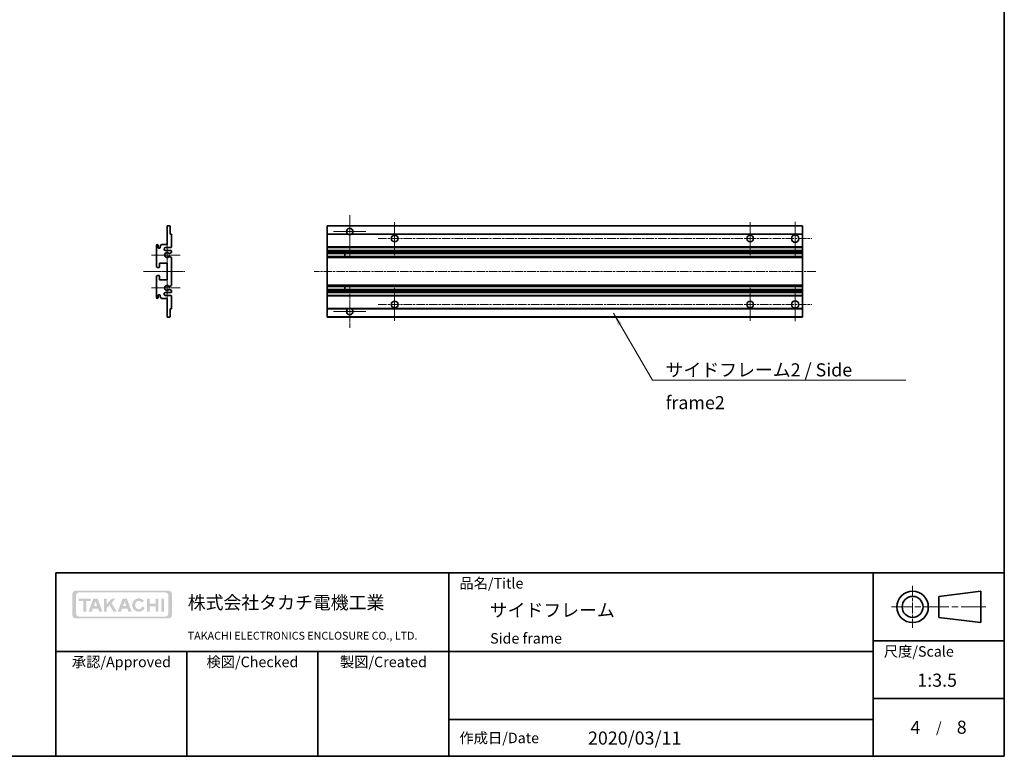
# Model space of a CAD drawing. Units: millimetres. Extents: x 9 to 9072, y -28 to 1237.
# Drawn here: x 4855 to 5513, y -28 to 464 of the extents above; entities that cross this region are included whole.
import ezdxf
from ezdxf.enums import TextEntityAlignment as Align

# ---------------------------------------------------------------- set-up
doc = ezdxf.new("R2010")
doc.units = ezdxf.units.MM
doc.linetypes.add('CHAIN', pattern=[0.35429999999999995, 0.2362, -0.0295, 0.0591, -0.0295])
for name, color, linetype, lineweight in [('Border (ISO)', 7, 'Continuous', 35), ('Center Mark (ISO)', 131, 'Continuous', 18), ('Centerline (ISO)', 131, 'Continuous', 18), ('Hatch (ISO)', 1, 'Continuous', 18), ('Symbol (ISO)', 7, 'Continuous', 18), ('Symbol (ISO) @ 1', 7, 'Continuous', 18), ('Title (ISO)', 7, 'Continuous', 35), ('Visible (ISO)', 7, 'Continuous', 35), ('Visible Narrow (ISO)', 7, 'Continuous', 25)]:
    doc.layers.add(name, color=color, linetype=linetype, lineweight=lineweight)
doc.styles.add('Note Text (TK)', font='MS PGothic.ttf')
doc.styles.add('文字スタイル67', font='arial.ttf')
doc.dimstyles.new('Default - Method 1b (TK)$7', dxfattribs={"dimscale": 4, "dimtxt": 2.5, "dimasz": 2.5, "dimexe": 1, "dimexo": 1.499999999999999, "dimgap": 1, "dimtad": 1, "dimtoh": 1, "dimrnd": 1e-08, "dimdsep": 46, "dimtxsty": 'Note Text (TK)', "dimcen": 0.09, "dimdle": 5, "dimclrd": 100, "dimclre": 100, "dimclrt": 7, "dimadec": 1, "dimazin": 1, "dimtfac": 1, "dimtmove": 0, "dimatfit": 3, "dimfxl": 1, "dimtolj": 1, "dimlwd": -1, "dimlwe": -1, "dimarcsym": 0})

# ---------------------------------------------------------------- blocks, each defined once
blk = doc.blocks.new('図面枠 tk図枠')
at = {"layer": 'Border (ISO)'}
for p in [(405.4999999999999, 289), (14.50000000000001, 8.000000000000007)]:
    blk.add_line(p, (405.4999999999999, 8.000000000000007), dxfattribs=at)
blk = doc.blocks.new('表題欄 tk表題欄')
at = {"layer": 'Hatch (ISO)'}
h = blk.add_hatch(color=256, dxfattribs=at)
edge = h.paths.add_edge_path(flags=0)
edge.add_arc((95.57537688673352, 236.2990653650367), 0.5958259999999996, 269.9999999999897, 360)
edge.add_line((96.17120288673351, 236.2990653650368), (96.17120288673348, 239.7107813650365))
edge.add_arc((95.5753768867335, 239.7107813650366), 0.5958259999999996, 0, 90.0000000000068)
edge.add_line((95.57537688673342, 240.3066073650366), (79.13710888673356, 240.3066073650366))
edge.add_arc((79.13710888673353, 239.7107813650366), 0.5958259999999996, 89.99999999999744, 180)
edge.add_line((78.54128288673353, 239.7107813650365), (78.54128288673331, 236.2990653650368))
edge.add_arc((79.13710888673332, 236.2990653650365), 0.5958259999999996, 180, 270.0000000000231)
edge.add_line((79.13710888673356, 235.7032393650365), (95.57537688673342, 235.7032393650367))
edge = h.paths.add_edge_path()
edge.add_line((77.83935088673357, 239.9556413650366), (77.83935088673357, 236.0542053650368))
edge.add_arc((78.54128288673346, 236.0542053650367), 0.7019319999998935, 180, 270.0000000000087)
edge.add_line((78.54128288673357, 235.3522733650368), (96.17120288673352, 235.3522733650368))
edge.add_arc((96.17120288673351, 236.0542053650367), 0.7019319999998921, 270, 360)
edge.add_line((96.8731348867334, 236.0542053650368), (96.87313488673352, 239.9556413650366))
edge.add_arc((96.1712028867336, 239.9556413650367), 0.7019319999998921, 0, 90.00000000000873)
edge.add_line((96.17120288673348, 240.6575733650367), (78.54128288673357, 240.6575733650366))
edge.add_arc((78.54128288673357, 239.9556413650366), 0.7019319999999984, 90, 180)
for points in [[(79.07181288673355, 239.1476033650369), (79.07181288673355, 238.6578833650367), (79.92066088673353, 238.6578833650367), (79.92066088673353, 236.6581933650368), (80.50832488673353, 236.6581933650368), (80.50832488673353, 238.6578833650367), (81.35717288673355, 238.6578833650367), (81.35717288673355, 239.1476033650369)], [(85.68407849525303, 236.6581933650368), (84.9434673993943, 237.8918698287545), (84.41792288673358, 237.3246628822781), (84.41792288673358, 236.6581933650368), (83.89555488673355, 236.6581933650368), (83.89555488673355, 239.1476033650369), (84.41792288673358, 239.1476033650369), (84.41792288673358, 238.0993979968839), (85.38913556809511, 239.1476033650369), (86.10696490847272, 239.1476033650369), (85.31925422435492, 238.2974470774499), (86.30334488673353, 236.6581933650368)], [(92.09142939614459, 239.1476033650369), (92.09142939614459, 236.6581933650368), (92.60971639614465, 236.6581933650368), (92.60971639614465, 237.6580383650368), (93.76872039614462, 237.6580383650368), (93.76872039614462, 236.6581933650368), (94.28700739614459, 236.6581933650368), (94.28700739614459, 239.1476033650369), (93.76872039614462, 239.1476033650369), (93.76872039614462, 238.1477583650367), (92.60971639614465, 238.1477583650367), (92.60971639614465, 239.1476033650369)], [(94.84202339614467, 239.1476033650369), (94.84202339614467, 236.6581933650368), (95.36439139614473, 236.6581933650368), (95.36439139614473, 239.1476033650369)]]:
    blk.add_hatch(color=256, dxfattribs=at).paths.add_polyline_path(points)
h = blk.add_hatch(color=256, dxfattribs=at)
h.paths.add_polyline_path([(82.59020695886475, 237.7110913650368), (81.95242681460243, 237.7110913650368), (82.27131688673356, 238.5794973650367)], flags=0)
h.paths.add_polyline_path([(82.77903014574996, 237.1968853650368), (81.76360362771717, 237.1968853650368), (81.56578886050404, 236.6581933650368), (80.94907288673355, 236.6581933650368), (81.86321688673357, 239.1476033650369), (82.67941688673353, 239.1476033650369), (83.59356088673351, 236.6581933650368), (82.97684491296302, 236.6581933650368)])
h = blk.add_hatch(color=256, dxfattribs=at)
h.paths.add_polyline_path([(87.52707281460246, 237.7110913650368), (88.16485295886469, 237.7110913650368), (87.84596288673359, 238.5794973650367)], flags=0)
h.paths.add_polyline_path([(87.14043486050403, 236.6581933650368), (87.3382496277172, 237.1968853650368), (88.35367614574989, 237.1968853650368), (88.551490912963, 236.6581933650368), (89.16820688673343, 236.6581933650368), (88.25406288673352, 239.1476033650369), (87.43786288673356, 239.1476033650369), (86.52371888673358, 236.6581933650368)])
h = blk.add_hatch(color=256, dxfattribs=at)
edge = h.paths.add_edge_path()
edge.add_arc((90.52309888673334, 237.9028983650369), 1.273272000000011, 38.55054079078439, 336.5820184016556)
edge.add_line((91.69149139614446, 237.3968543650369), (91.17255542714857, 237.6216113977801))
edge.add_ellipse((90.52309888673352, 237.9028983650369), major_axis=(0, -0.7998759999999119), ratio=0.8673469387756529, start_angle=128.5505407907963, end_angle=426.582018401653, ccw=False)
edge.add_line((91.09381514418376, 238.3576891122095), (91.51887237036831, 238.6964075050431))
at = {"layer": 'Title (ISO)'}
for p, q in [((74.70882392282105, 244.052739026017), (255.7088239228211, 244.052739026017)), ((74.70882392282105, 209.052739026017), (74.70882392282105, 244.052739026017)), ((149.7088239228211, 244.052739026017), (149.7088239228211, 209.052739026017)), ((230.7088239228211, 244.052739026017), (230.7088239228211, 209.052739026017)), ((255.7088239228211, 244.052739026017), (255.7088239228211, 209.052739026017)), ((243.2088239228211, 239.552739026017), (251.2088239228211, 240.5527390260171)), ((251.2088239228211, 234.552739026017), (251.2088239228211, 240.5527390260171)), ((243.2088239228211, 239.552739026017), (243.2088239228211, 235.552739026017)), ((243.2088239228211, 235.552739026017), (251.2088239228211, 234.552739026017)), ((230.7088239228211, 231.052739026017), (255.7088239228211, 231.052739026017)), ((74.70882392282105, 229.052739026017), (230.7088239228211, 229.052739026017)), ((99.70882392282108, 229.052739026017), (99.70882392282108, 209.052739026017)), ((124.708823922821, 229.052739026017), (124.708823922821, 209.052739026017)), ((230.7088239228211, 220.052739026017), (255.7088239228211, 220.052739026017)), ((149.7088239228211, 216.052739026017), (230.7088239228211, 216.052739026017)), ((255.7088239228211, 209.052739026017), (74.70882392282105, 209.052739026017))]:
    blk.add_line(p, q, dxfattribs=at)
at = {"layer": 'Title (ISO)', "color": 4, "linetype": 'CHAIN', "lineweight": 18, "ltscale": 8.889559745788574}
blk.add_line((238.2088239228211, 241.552739026017), (238.2088239228211, 233.552739026017), dxfattribs=at)
at = {"layer": 'Title (ISO)', "color": 4, "linetype": 'CHAIN', "lineweight": 18, "ltscale": 20.00163269042969}
blk.add_line((252.2088239228211, 237.552739026017), (234.2088239228211, 237.552739026017), dxfattribs=at)
at = {"layer": 'Title (ISO)'}
for radius in [3, 2]:
    blk.add_circle((238.2088239228211, 237.552739026017), radius, dxfattribs=at)
at = {"layer": 'Title (ISO)', "color": 1, "char_height": 2.000000029802322, "line_spacing_factor": 1.5, "style": 'Note Text (TK)'}
for s, insert, attachment_point in [('\\fＭＳ Ｐゴシック|b0|i0;\\H2.0000;品名/Title', (151.708823922821, 242.052739026017), 4), ('\\fＭＳ Ｐゴシック|b0|i0;\\H2.0000;尺度/Scale', (232.7088239228211, 229.052739026017), 4), ('\\fＭＳ Ｐゴシック|b0|i0;\\H2.0000;承認/Approved', (87.20882392282108, 227.052739026017), 5), ('\\fＭＳ Ｐゴシック|b0|i0;\\H2.0000;検図/Checked', (112.208823922821, 227.052739026017), 5), ('\\fＭＳ Ｐゴシック|b0|i0;\\H2.0000;製図/Created', (137.2088239228211, 227.052739026017), 5), ('\\fＭＳ Ｐゴシック|b0|i0;\\H2.0000;作成日/Date', (151.708823922821, 212.552739026017), 4)]:
    blk.add_mtext(s, dxfattribs=dict(at, insert=insert, attachment_point=attachment_point))
at = {"layer": 'Title (ISO)', "color": 7, "line_spacing_factor": 1.5, "style": 'Note Text (TK)'}
for s, insert, char_height, attachment_point in [('株式会社タカチ電機工業', (99.87313488673345, 238.052739026017), 2.5, 4), ('\\fArial|b0|i0;\\H1.4986;TAKACHI ELECTRONICS ENCLOSURE CO., LTD.', (99.87313488673342, 232.052739026017), 1.49859994649887, 4), ('\\fＭＳ Ｐゴシック|b0|i0;\\H2.0000;/', (243.2088239228211, 214.552739026017), 2.000000029802322, 5)]:
    blk.add_mtext(s, dxfattribs=dict(at, insert=insert, char_height=char_height, attachment_point=attachment_point))
at = {"layer": 'Title (ISO)', "color": 7}
for tag, p, height, style in [('<品名>_001', (157.524164831912, 235.7033072078352), 2.5, 'Note Text (TK)'), ('<Title>_001', (157.4932713957346, 230.5520568828656), 2.000000029802322, '文字スタイル67'), ('<総ページ数>_001', (246.7997330137301, 213.302739026017), 2.5, 'Note Text (TK)'), ('<ページ_No.>_001', (237.9488807410029, 213.302739026017), 2.5, 'Note Text (TK)'), ('作成日_001', (175.8664943773665, 211.2814322078352), 2.5, 'Note Text (TK)')]:
    blk.add_attdef(tag, p, '', height=height, dxfattribs=dict(at, style=style))
at = {"layer": 'Title (ISO)', "color": 7, "style": 'Note Text (TK)'}
blk.add_attdef('<尺度>', text='', height=2.5, dxfattribs=at).set_placement((243.2088239228211, 223.5527390260171), align=Align.MIDDLE_CENTER)

msp = doc.modelspace()

# ---------------------------------------------------------------- linework, layer by layer
at = {"layer": 'Center Mark (ISO)', "linetype": 'CHAIN', "ltscale": 9.000679969787598}
for p, q in [((5075.757044684338, 333.4462276496775), (5075.757044684338, 305.0962276496775)), ((5075.757044684338, 286.5962276443296), (5075.757044684338, 258.2462276443296))]:
    msp.add_line(p, q, dxfattribs=at)
at = {"layer": 'Center Mark (ISO)', "linetype": 'CHAIN', "ltscale": 6.984632492065429}
for p, q in [((5105.757044684338, 328.8462276496775), (5105.757044684338, 306.8462276496775)), ((5343.257044684339, 328.8462276496775), (5343.257044684339, 306.8462276496775)), ((5105.757044684338, 284.8462276443296), (5105.757044684338, 262.8462276443296)), ((5343.257044684339, 284.8462276443296), (5343.257044684339, 262.8462276443296))]:
    msp.add_line(p, q, dxfattribs=at)
at = {"layer": 'Center Mark (ISO)', "linetype": 'CHAIN', "ltscale": 7.143376350402832}
for p, q in [((5373.25704468434, 329.0962276496775), (5373.25704468434, 306.5962276496775)), ((5373.25704468434, 285.0962276443296), (5373.25704468434, 262.5962276443297))]:
    msp.add_line(p, q, dxfattribs=at)
at = {"layer": 'Center Mark (ISO)', "linetype": 'CHAIN', "ltscale": 6.889386177062988}
for p, q in [((5086.607044684338, 322.5962276496775), (5064.907044684338, 322.5962276496775)), ((5086.607044684338, 269.0962276443296), (5064.907044684338, 269.0962276443296))]:
    msp.add_line(p, q, dxfattribs=at)
at = {"layer": 'Center Mark (ISO)', "linetype": 'CHAIN', "ltscale": 6.585232734680175}
for p, q in [((4953.751099080758, 317.2172276422303), (4953.751099080758, 296.4752276422303)), ((4953.751099108496, 295.2172276422183), (4953.751099108496, 274.4752276422184))]:
    msp.add_line(p, q, dxfattribs=at)
at = {"layer": 'Center Mark (ISO)', "linetype": 'CHAIN', "ltscale": 6.070584774017333}
for p, q in [((4962.501099080758, 306.8462276422303), (4943.380099080758, 306.8462276422303)), ((4962.501099108496, 284.8462276422184), (4943.380099108495, 284.8462276422184))]:
    msp.add_line(p, q, dxfattribs=at)
at = {"layer": 'Centerline (ISO)', "linetype": 'CHAIN', "ltscale": 23.99096870422363}
for p, q in [((5094.757044684339, 317.8462276496775), (5384.507044684339, 317.8462276496775)), ((5387.007044684338, 295.8462276460011), (5052.007044684338, 295.8462276460011)), ((5094.757044684339, 273.8462276443296), (5384.507044684339, 273.8462276443296))]:
    msp.add_line(p, q, dxfattribs=at)
at = {"layer": 'Centerline (ISO)', "linetype": 'CHAIN', "ltscale": 8.730814933776855}
msp.add_line((4938.00109912054, 295.8462276223281), (4965.501099094499, 295.8462276570484), dxfattribs=at)
at = {"layer": 'Visible (ISO)'}
for p, q in [((4953.751099134229, 326.3462276443433), (4955.451099133637, 326.3462276496775)), ((4953.751099134404, 326.0462276443619), (4953.751099134229, 326.3462276443433)), ((4953.751099134404, 313.846227644223), (4953.751099134404, 326.0462276443619)), ((4955.751099134579, 326.0462276506188), (4955.751099150894, 320.8462276447963)), ((5060.757044684338, 326.0462276506188), (5060.757044684337, 326.3462276496775)), ((5378.257044684337, 326.3462276496775), (5060.757044684337, 326.3462276496775)), ((5060.757044684338, 326.0462276506188), (5060.757044684338, 320.8462276447963)), ((5378.257044684337, 326.3462276496775), (5378.257044684339, 326.0462276506187)), ((5378.257044684339, 320.8462276447963), (5378.257044684339, 326.0462276506188)), ((4955.751099150894, 320.8462276447963), (4956.451099062839, 320.8462276456915)), ((4956.751099063223, 320.5462276460752), (4956.751099073723, 312.34622764606)), ((5060.757044684338, 320.5462276460752), (5060.757044684338, 320.8462276456915)), ((5074.596226013723, 320.8462276456915), (5060.757044684338, 320.8462276456915)), ((5060.757044684338, 320.5462276460752), (5060.757044684338, 312.34622764606)), ((5378.257044684339, 320.8462276456915), (5076.917863354953, 320.8462276456915)), ((5378.257044684339, 320.8462276456915), (5378.257044684339, 320.5462276460752)), ((5378.257044684339, 312.34622764606), (5378.257044684339, 320.5462276460752)), ((4946.75109910677, 299.0962276222643), (4946.751099062061, 313.3462276222661)), ((4947.751099062062, 313.3462276254038), (4947.751099066454, 311.9462276254096)), ((4949.10109906363, 312.8462276296468), (4950.101099060493, 313.8462276327699)), ((4949.101099066455, 311.9462276296454), (4949.10109906363, 312.8462276296468)), ((4950.101099060493, 313.8462276327699), (4953.751099134404, 313.846227644223)), ((4956.251099074361, 311.8462276454204), (4952.751099074359, 311.8462276409509)), ((4952.751099076919, 309.846227640951), (4956.251099076918, 309.8462276454274)), ((4956.751099077557, 309.3462276460743), (4956.75109907821, 308.8360540986834)), ((5060.757044684338, 311.8462276454204), (5060.757044684338, 312.34622764606)), ((5060.757044684336, 311.8462276409509), (5060.757044684336, 309.846227640951)), ((5378.257044684339, 311.8462276454204), (5060.757044684338, 311.8462276454204)), ((5060.757044684338, 309.3462276460743), (5060.757044684338, 309.8462276454274)), ((5378.257044684339, 309.8462276454274), (5060.757044684338, 309.8462276454274)), ((5060.757044684338, 309.3462276460743), (5060.757044684338, 308.8360540986834)), ((5378.257044684339, 312.34622764606), (5378.257044684339, 311.8462276454204)), ((5378.257044684336, 309.846227640951), (5378.257044684336, 311.8462276409509)), ((5378.257044684339, 309.8462276454274), (5378.257044684339, 309.3462276460743)), ((5378.257044684339, 308.8360540986834), (5378.257044684339, 309.3462276460743)), ((4955.324650767186, 305.8529761797174), (4956.597980140397, 305.1379925256023)), ((4956.601099078423, 308.5762464773971), (4955.327866313753, 307.8411451957879)), ((4956.751099082949, 304.8764089732515), (4956.751099106048, 286.8160463187507)), ((5060.757044684338, 308.5762464773971), (5060.757044684338, 308.8360540986834)), ((5060.757044684338, 308.5762464773971), (5060.757044684337, 307.8411451957879)), ((5060.757044684337, 307.8009528167677), (5060.757044684337, 307.841145195788)), ((5378.257044684337, 307.8009528167677), (5060.757044684337, 307.8009528167677)), ((5060.757044684336, 305.8913926269884), (5060.757044684336, 307.8009528167677)), ((5060.757044684337, 305.8529761797174), (5060.757044684337, 305.8913926269884)), ((5378.257044684337, 305.8913926269884), (5060.757044684337, 305.8913926269884)), ((5060.757044684337, 305.8529761797174), (5060.757044684338, 305.1379925256023)), ((5060.757044684338, 304.8764089732515), (5060.757044684338, 305.1379925256023)), ((5060.757044684338, 304.8764089732515), (5060.757044684338, 286.8160463187507)), ((5072.557044684335, 307.8009528167677), (5072.557044684335, 305.8913926269885)), ((5072.569662757335, 307.8009528167677), (5072.569662757335, 305.8913926269885)), ((5378.257044684339, 308.8360540986834), (5378.257044684339, 308.5762464773971)), ((5378.257044684337, 307.8411451957879), (5378.257044684339, 308.5762464773971)), ((5378.257044684337, 307.841145195788), (5378.257044684337, 307.8009528167677)), ((5378.257044684335, 305.8913926269884), (5378.257044684335, 307.8009528167677)), ((5378.257044684337, 305.8913926269884), (5378.257044684337, 305.8529761797174)), ((5378.257044684339, 305.1379925256023), (5378.257044684337, 305.8529761797174)), ((5378.257044684339, 305.1379925256023), (5378.257044684339, 304.8764089732515)), ((5378.257044684339, 286.8160463187507), (5378.257044684339, 304.8764089732515)), ((4948.451099108339, 298.5962276276012), (4947.25109910834, 298.5962276238359)), ((4948.751099099713, 301.3462276285459), (4948.751099107397, 298.8962276285425)), ((4953.751099099713, 301.3462276442342), (4948.751099099713, 301.3462276285459)), ((4953.751099134229, 290.3462276442284), (4953.751099099713, 301.3462276442342)), ((4946.751099133788, 278.3462276444871), (4946.751099134312, 292.5962276444867)), ((4947.25109913433, 293.0962276444703), (4948.451099134331, 293.0962276444249)), ((4948.751099134321, 292.7962276444138), (4948.751099134229, 290.3462276444149)), ((4948.751099134229, 290.3462276444149), (4953.751099134229, 290.3462276442284)), ((4956.597980163821, 286.5544627660168), (4955.324650792413, 285.8394791086893)), ((4955.327866343997, 283.8513100926333), (4956.601099110526, 283.1162088142463)), ((4956.751099111484, 282.8564011933236), (4956.751099112119, 282.3462276459442)), ((5060.757044684338, 286.5544627660168), (5060.757044684338, 286.8160463187507)), ((5060.757044684338, 286.5544627660168), (5060.757044684337, 285.8394791086893)), ((5060.757044684337, 285.8010626610535), (5060.757044684337, 285.8394791086893)), ((5060.757044684336, 283.8915024712753), (5060.757044684336, 285.8010626610535)), ((5378.257044684337, 285.8010626610535), (5060.757044684337, 285.8010626610535)), ((5060.757044684337, 283.8513100926332), (5060.757044684337, 283.8915024712753)), ((5378.257044684337, 283.8915024712753), (5060.757044684337, 283.8915024712753)), ((5060.757044684337, 283.8513100926333), (5060.757044684338, 283.1162088142463)), ((5060.757044684338, 282.8564011933236), (5060.757044684338, 283.1162088142463)), ((5060.757044684338, 282.8564011933236), (5060.757044684338, 282.3462276459442)), ((5072.557044684335, 285.8010626610535), (5072.557044684335, 283.8915024712753)), ((5072.569662757335, 285.8010626610535), (5072.569662757335, 283.8915024712753)), ((5378.257044684339, 286.8160463187507), (5378.257044684339, 286.5544627660169)), ((5378.257044684337, 285.8394791086893), (5378.257044684339, 286.5544627660168)), ((5378.257044684337, 285.8394791086893), (5378.257044684337, 285.8010626610535)), ((5378.257044684335, 283.8915024712753), (5378.257044684335, 285.8010626610535)), ((5378.257044684337, 283.8915024712753), (5378.257044684337, 283.8513100926332)), ((5378.257044684339, 283.1162088142463), (5378.257044684337, 283.8513100926333)), ((5378.257044684339, 283.1162088142463), (5378.257044684339, 282.8564011933236)), ((5378.257044684339, 282.3462276459442), (5378.257044684339, 282.8564011933236)), ((4947.75109913384, 279.7462276444518), (4947.751099133788, 278.3462276444508)), ((4949.101099133806, 278.8462276444003), (4949.10109913384, 279.7462276444018)), ((4950.101099133769, 277.8462276443649), (4949.101099133806, 278.8462276444003)), ((4953.751099133739, 277.8462276442307), (4950.101099133769, 277.8462276443649)), ((4956.251099112741, 281.8462276453234), (4952.751099112739, 281.8462276409754)), ((4952.751099115224, 279.8462276409765), (4956.251099115223, 279.8462276453232)), ((4953.751099133287, 265.6462276443666), (4953.751099133739, 277.8462276442307)), ((4956.751099115976, 279.3462276459446), (4956.751099126162, 271.1462276459441)), ((5060.757044684338, 281.8462276453234), (5060.757044684338, 282.3462276459442)), ((5060.757044684336, 281.8462276409763), (5060.757044684336, 279.8462276409765)), ((5378.257044684339, 281.8462276453234), (5060.757044684338, 281.8462276453234)), ((5060.757044684338, 279.3462276459446), (5060.757044684338, 279.8462276453233)), ((5378.257044684339, 279.8462276453232), (5060.757044684338, 279.8462276453232)), ((5060.757044684338, 279.3462276459446), (5060.757044684338, 271.1462276459441)), ((5378.257044684339, 282.3462276459442), (5378.257044684339, 281.8462276453234)), ((5378.257044684336, 279.8462276409765), (5378.257044684336, 281.8462276409763)), ((5378.257044684339, 279.8462276453233), (5378.257044684339, 279.3462276459446)), ((5378.257044684339, 271.1462276459441), (5378.257044684339, 279.3462276459446)), ((4955.751099125627, 270.8462276447026), (4955.751099132342, 265.6462276447892)), ((4956.451099126534, 270.8462276455717), (4955.751099125627, 270.8462276447026)), ((5060.757044684338, 270.8462276455717), (5060.757044684338, 271.146227645944)), ((5060.757044684338, 270.8462276447026), (5060.757044684338, 265.6462276447892)), ((5074.596226009586, 270.8462276455717), (5060.757044684338, 270.8462276455717)), ((5378.257044684339, 270.8462276455717), (5076.91786335909, 270.8462276455717)), ((5378.257044684339, 271.1462276459441), (5378.257044684339, 270.8462276455717)), ((5378.257044684339, 265.6462276447892), (5378.257044684339, 270.8462276447026)), ((4953.75109913423, 265.3462276389955), (4953.751099133287, 265.6462276443666)), ((4955.451099133282, 265.3462276443296), (4953.75109913423, 265.3462276389955)), ((5060.757044684337, 265.3462276443296), (5060.757044684338, 265.6462276447892)), ((5378.257044684337, 265.3462276443296), (5060.757044684337, 265.3462276443296)), ((5378.257044684339, 265.6462276447891), (5378.257044684337, 265.3462276443296))]:
    msp.add_line(p, q, dxfattribs=at)
for centre, radius in [((5105.757044684338, 317.8462276496775), 2.25), ((5343.257044684339, 317.8462276496775), 2.25), ((5373.25704468434, 317.8462276496775), 2.5), ((5373.25704468434, 273.8462276443296), 2.5), ((5105.757044684338, 273.8462276443296), 2.25), ((5343.257044684339, 273.8462276443296), 2.25)]:
    msp.add_circle(centre, radius, dxfattribs=at)
for centre, radius, start, end in [((4955.451099134578, 326.0462276496775), 0.3000000000000114, 0, 90.0000001797802), ((5075.757044684338, 322.5962276496775), 2.099999999999996, 303.5573095210058, 236.4426904789941), ((4956.451099063223, 320.5462276456915), 0.3000000000000114, 0, 90.00000007350145), ((5075.757044684338, 322.5962276496775), 2.100000000000004, 257.4720950132401, 282.5279049867599), ((4947.251099062062, 313.3462276238276), 0.4999999999999727, 0, 180), ((4948.426099066205, 312.0259151275284), 0.6796875000000561, 186.7329215067119, 353.267078852842), ((4952.751099075641, 310.8462276409509), 0.999999999999943, 90.0000000733451, 270.0000000733451), ((4956.251099073723, 312.3462276454204), 0.4999999999999722, 270.0000000730325, 0), ((4956.251099077557, 309.3462276454274), 0.4999999999999716, 0, 90.00000007329301), ((4953.751099080758, 306.8462276422303), 1.621, 37.72838899020224, 322.2671999035367), ((4953.751099080754, 306.8462276422303), 1.599999999999965, 41.32898767156783, 318.6666012195163), ((4955.177769710063, 305.5913926269884), 0.3000000000000109, 60.68547432648239, 118.8302705356923), ((4955.177866313484, 308.1009528167677), 0.3000000000000122, 241.1653183580553, 300.0000000594196), ((4956.45109908295, 304.8764089730559), 0.3000000000000127, 0, 60.6854742552447), ((4956.45109907821, 308.8360540984088), 0.3000000000000119, 300.0000000472047, 0), ((4947.25109910677, 299.0962276238359), 0.4999999999999716, 180, 270.0000001799105), ((4948.451099107398, 298.8962276276012), 0.3000000000000114, 270.0000001797802, 0), ((4947.251099134311, 292.5962276444705), 0.4999999999999727, 89.9999999977853, 180), ((4948.45109913432, 292.7962276444229), 0.3000000000000091, 0, 89.99999999783742), ((4953.751099108496, 284.8462276422184), 1.620999999999999, 37.73280024075194, 322.2716111541408), ((4953.751099108492, 284.8462276422184), 1.599999999999965, 41.33339892487301, 318.6710124725591), ((4955.177769734641, 286.1010626610535), 0.3000000000000319, 241.1697296086133, 299.3145258158437), ((4955.177866344382, 283.5915024712753), 0.2999999999999934, 60.00000008508277, 118.8346817862863), ((4956.451099106048, 286.8160463183806), 0.3000000000000042, 299.314525815993, 0), ((4956.451099111484, 282.8564011925574), 0.3000000000000005, 0, 60.00000021141327), ((4947.251099133788, 278.346227644469), 0.4999999999999716, 180, 0), ((4948.426099133837, 279.666540144426), 0.679687500000056, 6.732921324805102, 173.2670786709477), ((4952.751099113982, 280.8462276409764), 0.999999999999943, 90.00000007118254, 270.0000000711826), ((4956.251099112119, 282.3462276453234), 0.4999999999999711, 270.0000000712086, 0), ((4956.251099115976, 279.3462276453233), 0.4999999999999716, 0, 90.00000008629452), ((4956.451099126161, 271.1462276455717), 0.3000000000000141, 270.0000000711043, 0), ((5075.757044684338, 269.0962276443296), 2.099999999999997, 123.5573097434956, 56.4426902565044), ((5075.757044684338, 269.0962276443296), 2.09999999999996, 77.4720947632026, 102.5279052367974), ((4955.451099133288, 265.6462276443296), 0.3000000000000005, 269.9999999989057, 0)]:
    msp.add_arc(centre, radius, start, end, dxfattribs=at)
for points, knots in [([(5075.301523021593, 320.5462276460752), (5075.192549661849, 320.570442146533), (5075.086992553039, 320.6033756221099), (5074.914301747907, 320.6709417517801), (5074.825002557472, 320.7128249948362), (5074.726931638185, 320.7659085917233), (5074.692801146245, 320.7856386990174), (5074.648211095215, 320.8126863422874), (5074.629439659979, 320.8245766517787), (5074.603406766801, 320.8414171576338), (5074.596226013723, 320.8462276456915), (5074.596226013723, 320.8462276456915)], [-0.0853709186760973, -0.0853709186760973, -0.0853709186760973, -0.0853709186760973, -0.0545116259858713, -0.0545116259858713, -0.0293355352933504, -0.0293355352933504, -0.0179856968462069, -0.0179856968462069, -0.0089928484231034, -0.0089928484231034, 0, 0, 0, 0]), ([(5076.917863354953, 320.8462276456915), (5076.917863354953, 320.8462276456915), (5076.910682601877, 320.8414171576338), (5076.884649708699, 320.8245766517787), (5076.865878273461, 320.8126863422874), (5076.821288222432, 320.7856386990174), (5076.787157730493, 320.7659085917233), (5076.689086811206, 320.7128249948362), (5076.599787620771, 320.6709417517801), (5076.427096815638, 320.6033756221099), (5076.321539706828, 320.570442146533), (5076.212566347084, 320.5462276460752)], [-0.2570614372807465, -0.2570614372807465, -0.2570614372807465, -0.2570614372807465, -0.248068588857643, -0.248068588857643, -0.2390757404345396, -0.2390757404345396, -0.2277259019873961, -0.2277259019873961, -0.2025498112948751, -0.2025498112948751, -0.1716905186046457, -0.1716905186046457, -0.1716905186046457, -0.1716905186046457]), ([(4955.033104736767, 305.854208238211), (4955.03292297776, 305.8541081902659), (4955.032741300286, 305.8540079415044), (4955.002351047991, 305.8371975863694), (4954.97454862181, 305.8145856672974), (4954.952505926485, 305.7895244715003)], [0.1421941886257862, 0.1421941886257862, 0.1421941886257862, 0.1421941886257862, 0.1422543787918179, 0.1422543787918179, 0.1522671184606205, 0.1522671184606205, 0.1522671184606205, 0.1522671184606205]), ([(4954.952587276735, 307.9028383155249), (4954.974628042574, 307.8777754227719), (4955.002428727819, 307.8551613633046), (4955.032817685823, 307.8383486685246), (4955.03299935558, 307.8382484057764), (4955.033181106883, 307.8381483438384)], [0.1522671184606205, 0.1522671184606205, 0.1522671184606205, 0.1522671184606205, 0.1622798581294231, 0.1622798581294231, 0.1623400482954537, 0.1623400482954537, 0.1623400482954537, 0.1623400482954537]), ([(4954.952505951561, 285.9029308159742), (4954.974548646948, 285.8778696202327), (4955.002351073187, 285.8552577012308), (4955.032741325524, 285.8384473461722), (4955.032923002999, 285.8383470974112), (4955.033104762007, 285.8382470494666)], [0.1522671184606214, 0.1522671184606214, 0.1522671184606214, 0.1522671184606214, 0.1622798581294239, 0.1622798581294239, 0.1623400482954546, 0.1623400482954546, 0.1623400482954546, 0.1623400482954546]), ([(4955.033181137118, 283.85430694384), (4955.032999385815, 283.8542068819015), (4955.032817716059, 283.8541066191528), (4955.002428758098, 283.8372939242963), (4954.974628072911, 283.8146798647591), (4954.952587307133, 283.7896169719505)], [0.1421941886257881, 0.1421941886257881, 0.1421941886257881, 0.1421941886257881, 0.1422543787918187, 0.1422543787918187, 0.1522671184606213, 0.1522671184606213, 0.1522671184606213, 0.1522671184606213]), ([(5074.596226009586, 270.8462276455717), (5074.596226009586, 270.8462276455717), (5074.60340676268, 270.8510381336643), (5074.62943965592, 270.867878639645), (5074.648211091204, 270.8797689492266), (5074.692801142344, 270.9068165926978), (5074.726931634361, 270.9265467001338), (5074.825002553865, 270.9796302973968), (5074.914301744501, 271.0215135407469), (5075.086992548166, 271.0890796701715), (5075.192549654921, 271.1220131454354), (5075.301523012647, 271.1462276459441)], [-0.2570614382826102, -0.2570614382826102, -0.2570614382826102, -0.2570614382826102, -0.2480685898266731, -0.2480685898266731, -0.2390757413707361, -0.2390757413707361, -0.227725902888887, -0.227725902888887, -0.2025498121255945, -0.2025498121255945, -0.1716905199565882, -0.1716905199565882, -0.1716905199565882, -0.1716905199565882]), ([(5076.21256635603, 271.1462276459441), (5076.321539713757, 271.1220131454354), (5076.427096820511, 271.0890796701715), (5076.599787624176, 271.0215135407469), (5076.689086814811, 270.9796302973968), (5076.787157734316, 270.9265467001338), (5076.821288226334, 270.9068165926978), (5076.865878277473, 270.8797689492266), (5076.884649712758, 270.867878639645), (5076.910682605997, 270.8510381336643), (5076.91786335909, 270.8462276455717), (5076.91786335909, 270.8462276455717)], [-0.085370918326022, -0.085370918326022, -0.085370918326022, -0.085370918326022, -0.0545116261570157, -0.0545116261570157, -0.0293355353937232, -0.0293355353937232, -0.0179856969118741, -0.0179856969118741, -0.0089928484559371, -0.0089928484559371, 0, 0, 0, 0])]:
    msp.add_open_spline(points, degree=3, knots=knots, dxfattribs=at)
at = {"layer": 'Visible Narrow (ISO)'}
for p, q in [((5378.257044684339, 326.0462276506188), (5060.757044684338, 326.0462276506188)), ((5075.301523021593, 320.5462276460752), (5060.757044684338, 320.5462276460752)), ((5378.257044684339, 320.5462276460752), (5076.212566347084, 320.5462276460752)), ((5378.257044684339, 312.34622764606), (5060.757044684338, 312.34622764606)), ((5378.257044684339, 309.3462276460743), (5060.757044684338, 309.3462276460743)), ((5378.257044684339, 308.8360540986834), (5060.757044684338, 308.8360540986834)), ((5378.257044684339, 308.5762464773971), (5060.757044684338, 308.5762464773971)), ((5378.257044684337, 307.8411451957879), (5060.757044684337, 307.8411451957879)), ((5378.257044684337, 305.8529761797174), (5060.757044684337, 305.8529761797174)), ((5378.257044684339, 305.1379925256023), (5060.757044684338, 305.1379925256023)), ((5378.257044684339, 304.8764089732515), (5060.757044684338, 304.8764089732515)), ((5378.257044684339, 286.8160463187507), (5060.757044684338, 286.8160463187507)), ((5378.257044684339, 286.5544627660168), (5060.757044684338, 286.5544627660168)), ((5378.257044684337, 285.8394791086893), (5060.757044684337, 285.8394791086893)), ((5378.257044684337, 283.8513100926333), (5060.757044684337, 283.8513100926333)), ((5378.257044684339, 283.1162088142463), (5060.757044684338, 283.1162088142463)), ((5378.257044684339, 282.8564011933236), (5060.757044684338, 282.8564011933236)), ((5378.257044684339, 282.3462276459442), (5060.757044684338, 282.3462276459442)), ((5378.257044684339, 279.3462276459446), (5060.757044684338, 279.3462276459446)), ((5075.301523012647, 271.1462276459441), (5060.757044684338, 271.1462276459441)), ((5378.257044684339, 271.1462276459441), (5076.21256635603, 271.1462276459441)), ((5378.257044684339, 265.6462276447892), (5060.757044684338, 265.6462276447892))]:
    msp.add_line(p, q, dxfattribs=at)

# ---------------------------------------------------------------- block references
at = {"xscale": 3.5, "yscale": 3.5, "zscale": 3.5}
msp.add_blockref('図面枠 tk図枠', (4093.731173873297, -55.79425943996276), dxfattribs=at)
ref = msp.add_blockref('表題欄 tk表題欄', (4618.000290143424, -759.4788460310223), dxfattribs=dict(xscale=3.5, yscale=3.5, zscale=3.5))
ref.add_attrib('<品名>_001', 'サイドフレーム', (5169.235435236934, 65.38329737821911), dxfattribs={"layer": 'Title (ISO)', "color": 7, "height": 8.75, "style": 'Note Text (TK)'})
ref.add_attrib('<尺度>_001', '1:3.5', (5454.868837816619, 18.64042678104692), dxfattribs={"layer": 'Title (ISO)', "color": 7, "height": 8.75, "style": 'Note Text (TK)'})
ref.add_attrib('作成日_001', '2020/03/11', (5234.905260945417, -19.99084899254856), dxfattribs={"layer": 'Title (ISO)', "color": 7, "height": 8.75, "style": 'Note Text (TK)'})
ref.add_attrib('<Title>_001', 'Side frame', (5169.541883280121, 47.4557405078832), dxfattribs={"layer": 'Title (ISO)', "color": 7, "height": 7.000000104308128, "style": '文字スタイル67'})
ref.add_attrib('<ページ_No.>_001', '4', (5450.276125542962, -12.9192594399627), dxfattribs={"layer": 'Title (ISO)', "color": 7, "height": 8.75, "style": 'Note Text (TK)'})
ref.add_attrib('<総ページ数>_001', '8', (5481.210089909513, -12.74915371008549), dxfattribs={"layer": 'Title (ISO)', "color": 7, "height": 8.75, "style": 'Note Text (TK)'})

# ---------------------------------------------------------------- texts
at = {"layer": 'Symbol (ISO)', "color": 7, "insert": (5286.736766009193, 234.5539138630581), "char_height": 8.75, "width": 166.5058469772339, "attachment_point": 1, "line_spacing_factor": 1.5, "style": 'Note Text (TK)'}
msp.add_mtext('{\\fＭＳ Ｐゴシック|b0|i0;サイドフレーム2 / Side frame2}', dxfattribs=at)

# ---------------------------------------------------------------- leaders
at = {"layer": 'Symbol (ISO) @ 1', "color": 100, "annotation_type": 0, "has_hookline": 1, "hookline_direction": 0, "text_width": 160.3835227272727}
msp.add_leader([(5251.93387693726, 268.012174752916), (5277.986766009193, 223.2128717539421), (5286.736766009193, 223.2128717539421)], dimstyle='Default - Method 1b (TK)$7', override={"dimscale": 1, "dimtxt": 8.75, "dimasz": 8.75, "dimgap": 0, "dimtad": 1}, dxfattribs=at)

doc.saveas('drawing.dxf')
